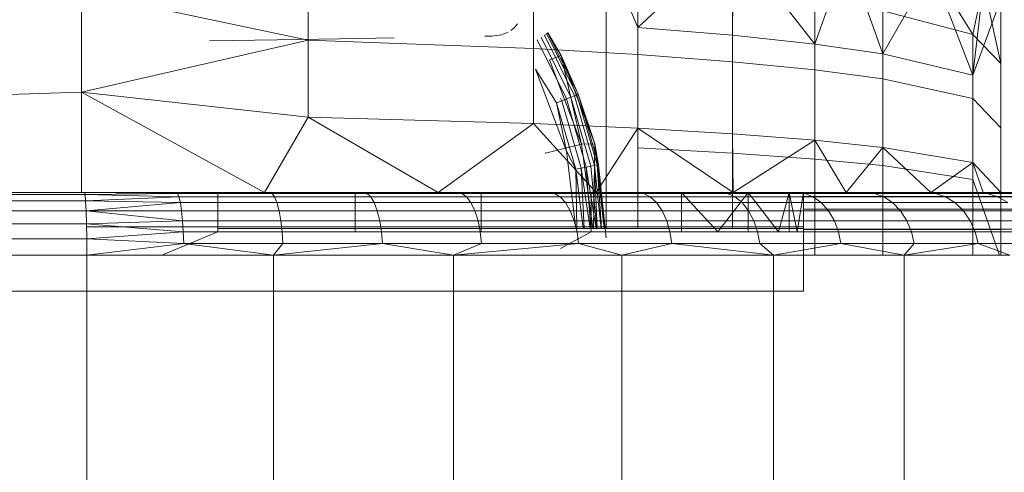
# Model space of a CAD drawing. Units: millimetres. Extents: x -2097 to 2860, y -152 to 171.
# Drawn here: x 594 to 599, y -16 to -14 of the extents above; entities that cross this region are included whole.
import ezdxf

# ---------------------------------------------------------------- set-up
doc = ezdxf.new("R2010")
doc.units = ezdxf.units.MM
doc.layers.add('A-GENM', color=13, linetype='Continuous', lineweight=9)

# ---------------------------------------------------------------- blocks, each defined once
blk = doc.blocks.new('13_14_16_351788 06 1 - Type 1-17468-Left')
at = {"layer": 'A-GENM'}
for p, q in [((597.0046, -13.0952), (597.2236, -13.613)), ((597.2236, -13.613), (597.7068, -13.1648)), ((597.7068, -13.1648), (597.7029, -13.6527)), ((597.7068, -13.1648), (598.1197, -13.6979)), ((598.1197, -13.6979), (598.2835, -13.2388)), ((598.2835, -13.2388), (598.464, -13.7472)), ((595.554, -13.2891), (595.554, -13.6781)), ((598.464, -13.7472), (598.7118, -13.3153)), ((598.9214, -13.8545), (598.7118, -13.3153)), ((598.9214, -13.6497), (598.712, -13.3153)), ((596.6953, -13.3398), (596.6953, -13.7197)), ((597.0628, -14.6316), (597.0628, -13.3779)), ((597.0628, -13.3779), (597.0628, -14.6316)), ((597.2236, -13.3773), (597.2236, -13.7504)), ((598.9214, -13.8545), (598.9737, -13.3919)), ((598.9214, -13.6497), (598.974, -13.392)), ((599.0628, -13.7954), (598.974, -13.392)), ((594.4052, -13.4352), (594.4052, -13.9417)), ((594.4052, -13.9417), (594.4052, -13.4352)), ((595.554, -13.6781), (594.4052, -13.4352)), ((597.7029, -13.4221), (597.7029, -13.7871)), ((597.0628, -13.5041), (597.0628, -13.9626)), ((598.1197, -13.4731), (598.1197, -13.8289)), ((598.9214, -13.8545), (599.0628, -13.4695)), ((599.0628, -13.7954), (599.0628, -13.4695)), ((599.0628, -13.4695), (599.0628, -14.7667)), ((599.0628, -14.7667), (599.0628, -13.4695)), ((599.0628, -13.7954), (599.0628, -13.4695)), ((598.9214, -13.6497), (598.464, -13.5287)), ((598.464, -13.5287), (598.464, -13.8746)), ((596.5969, -13.6151), (596.5801, -13.6288)), ((596.5969, -13.6151), (596.6136, -13.5959)), ((597.2236, -14.2236), (597.2236, -13.613)), ((597.2236, -13.613), (597.7029, -13.6527)), ((595.9884, -13.6656), (595.7123, -13.6704)), ((596.4836, -13.657), (596.4478, -13.6576)), ((596.4957, -13.6567), (596.4836, -13.657)), ((596.4957, -13.6567), (596.5325, -13.6515)), ((596.5325, -13.6515), (596.567, -13.6373)), ((596.7341, -13.6631), (596.8842, -13.9669)), ((596.7503, -13.653), (596.7618, -13.6457)), ((596.7503, -13.653), (596.902, -13.9598)), ((596.7685, -13.6413), (596.7618, -13.6457)), ((596.9146, -13.9547), (596.7618, -13.6457)), ((596.836, -13.7551), (596.7685, -13.6413)), ((596.9219, -13.9517), (596.7685, -13.6413)), ((597.7029, -14.2501), (597.7029, -13.6527)), ((597.7029, -13.6527), (598.1197, -13.6979)), ((598.9214, -13.9738), (598.9214, -13.6497)), ((599.0628, -13.7954), (598.9214, -13.6497)), ((594.4052, -13.9417), (595.554, -13.6781)), ((595.0543, -13.6819), (595.3958, -13.6759)), ((595.7123, -13.6704), (595.3958, -13.6759)), ((595.554, -14.0677), (595.554, -13.6781)), ((596.6953, -13.7197), (595.554, -13.6781)), ((596.7141, -13.6755), (596.8624, -13.9756)), ((598.1197, -14.2803), (598.1197, -13.6979)), ((598.1197, -13.6979), (598.464, -13.7472)), ((597.2236, -13.7504), (596.6953, -13.7197)), ((596.6953, -14.1001), (596.6953, -13.7197)), ((596.836, -13.7551), (596.7753, -13.7781)), ((596.836, -13.7551), (596.8314, -13.7484)), ((596.8314, -13.7484), (596.836, -13.7551)), ((596.836, -13.7551), (596.8314, -13.7484)), ((596.836, -13.7551), (596.8314, -13.7498)), ((597.0053, -14.2039), (596.836, -13.7551)), ((597.0053, -14.2039), (596.836, -13.7551)), ((597.0053, -14.2039), (596.836, -13.7551)), ((596.9219, -13.9517), (596.836, -13.7551)), ((596.836, -13.7551), (596.939, -14.2044)), ((597.7029, -13.7871), (597.2236, -13.7504)), ((597.2236, -13.7504), (597.2236, -14.1241)), ((598.9214, -13.8545), (598.464, -13.7472)), ((598.464, -14.3132), (598.464, -13.7472)), ((596.939, -14.2044), (596.7753, -13.7781)), ((597.7029, -13.7871), (597.7029, -14.1528)), ((597.7029, -13.7871), (598.1197, -13.8289)), ((599.0628, -14.122), (599.0628, -13.7954)), ((599.0628, -14.122), (599.0628, -13.7954)), ((596.7056, -13.8245), (596.8622, -14.2396)), ((596.7056, -13.8245), (596.8622, -14.2396)), ((596.7056, -13.8245), (596.8123, -13.9954)), ((598.1197, -14.1854), (598.1197, -13.8289)), ((598.464, -13.8746), (598.1197, -13.8289)), ((598.9214, -13.8545), (598.9214, -14.3848)), ((598.9214, -13.9738), (598.464, -13.8746)), ((598.464, -14.221), (598.464, -13.8746)), ((579.0057, -14.4492), (594.4052, -13.9417)), ((594.4052, -14.4492), (594.4052, -13.9417)), ((594.4052, -13.9417), (594.4052, -14.4492)), ((595.554, -14.0677), (594.4052, -13.9417)), ((595.3327, -14.4492), (594.4052, -13.9417)), ((596.902, -13.9598), (596.8842, -13.9669)), ((596.902, -13.9598), (596.9146, -13.9547)), ((596.902, -13.9598), (597.004, -14.313)), ((596.9146, -13.9547), (596.9219, -13.9517)), ((596.9146, -13.9547), (597.0173, -14.3104)), ((597.0053, -14.2039), (596.9219, -13.9517)), ((597.025, -14.3089), (596.9219, -13.9517)), ((597.0628, -13.9626), (597.0628, -14.517)), ((596.8123, -13.9954), (596.8378, -13.9854)), ((596.9092, -14.3312), (596.8123, -13.9954)), ((596.8622, -14.2396), (596.8123, -13.9954)), ((596.8314, -13.9724), (596.8378, -13.9854)), ((596.8624, -13.9756), (596.8378, -13.9854)), ((596.9362, -14.326), (596.8378, -13.9854)), ((596.8842, -13.9669), (596.8624, -13.9756)), ((596.8624, -13.9756), (596.9622, -14.3211)), ((596.8842, -13.9669), (596.9852, -14.3167)), ((598.9214, -14.2984), (598.9214, -13.9738)), ((599.0628, -14.122), (598.9214, -13.9738)), ((595.554, -14.0677), (595.3327, -14.4492)), ((596.6953, -14.1001), (595.554, -14.0677)), ((596.2123, -14.4492), (595.554, -14.0677)), ((596.6953, -14.1001), (596.2123, -14.4492)), ((597.2236, -14.1241), (596.6953, -14.1001)), ((597.0124, -14.4492), (596.6953, -14.1001)), ((597.2236, -14.1241), (597.0124, -14.4492)), ((597.7029, -14.1528), (597.2236, -14.1241)), ((597.2236, -14.1241), (597.7062, -14.4492)), ((597.7029, -14.1528), (597.7062, -14.4492)), ((597.7029, -14.1528), (598.1197, -14.1854)), ((599.0628, -14.4492), (599.0628, -14.122)), ((599.0628, -14.4492), (599.0628, -14.122)), ((596.7557, -14.2509), (596.939, -14.2044)), ((597.0053, -14.2039), (596.939, -14.2044)), ((596.939, -14.2044), (596.9949, -14.6316)), ((597.0053, -14.2039), (596.9986, -14.6316)), ((597.0569, -14.6316), (597.0053, -14.2039)), ((597.0569, -14.6316), (597.0053, -14.2039)), ((597.0569, -14.6316), (597.0053, -14.2039)), ((597.025, -14.3089), (597.0053, -14.2039)), ((597.7062, -14.4492), (598.1197, -14.1854)), ((598.1197, -14.1854), (598.279, -14.4491)), ((598.1197, -14.1854), (598.464, -14.221)), ((596.7557, -14.2509), (596.7547, -14.2483)), ((596.9095, -14.6316), (596.8622, -14.2396)), ((596.9095, -14.6316), (596.8622, -14.2396)), ((596.9092, -14.3312), (596.8622, -14.2396)), ((597.7029, -14.2501), (597.2236, -14.2236)), ((597.2236, -14.6316), (597.2236, -14.2236)), ((598.1197, -14.2803), (597.7029, -14.2501)), ((597.7029, -14.6316), (597.7029, -14.2501)), ((598.279, -14.4491), (598.464, -14.221)), ((598.9214, -14.2984), (598.464, -14.221)), ((598.464, -14.221), (598.7073, -14.449)), ((597.004, -14.313), (596.9852, -14.3167)), ((597.0173, -14.3104), (597.004, -14.313)), ((597.038, -14.6316), (597.004, -14.313)), ((597.004, -14.313), (597.0177, -14.6316)), ((597.0173, -14.3104), (597.025, -14.3089)), ((597.0173, -14.3104), (597.0525, -14.6316)), ((597.0173, -14.3104), (597.0397, -14.6316)), ((597.025, -14.3089), (597.0628, -14.6802)), ((597.025, -14.3089), (597.0535, -14.6316)), ((598.464, -14.3132), (598.1197, -14.2803)), ((598.1197, -14.7667), (598.1197, -14.2803)), ((598.9214, -14.3848), (598.464, -14.3132)), ((598.464, -14.7667), (598.464, -14.3132)), ((598.9214, -14.2984), (598.7073, -14.449)), ((598.9724, -14.4491), (598.9214, -14.2984)), ((599.0628, -14.4492), (598.9214, -14.2984)), ((596.9362, -14.326), (596.9092, -14.3312)), ((596.9146, -14.6316), (596.9092, -14.3312)), ((596.9475, -14.6316), (596.9092, -14.3312)), ((596.9622, -14.3211), (596.9362, -14.326)), ((596.982, -14.6316), (596.9362, -14.326)), ((596.9362, -14.326), (596.9513, -14.6316)), ((596.9852, -14.3167), (596.9622, -14.3211)), ((597.012, -14.6316), (596.9622, -14.3211)), ((596.9622, -14.3211), (596.9856, -14.6316)), ((597.0152, -14.6316), (596.9852, -14.3167)), ((599.0554, -14.7667), (598.9214, -14.3848)), ((598.9214, -14.7667), (598.9214, -14.3848)), ((594.4207, -14.4492), (578.7428, -14.4492)), ((594.4236, -14.46), (578.7428, -14.46)), ((594.1689, -14.4492), (594.4052, -14.4492)), ((594.4052, -14.4492), (594.1689, -14.4492)), ((594.4207, -14.4492), (594.4236, -14.46)), ((594.4207, -14.4492), (594.4236, -14.46)), ((595.3126, -14.4492), (594.4207, -14.4492)), ((594.4207, -14.4492), (594.8918, -14.4545)), ((594.4236, -14.46), (594.4263, -14.4917)), ((594.4236, -14.46), (594.4263, -14.4917)), ((594.4236, -14.46), (594.899, -14.4715)), ((595.3327, -14.4492), (594.4263, -14.4492)), ((595.3327, -14.4492), (594.4263, -14.4492)), ((594.8918, -14.4545), (594.4263, -14.46)), ((595.3126, -14.4492), (594.8918, -14.4545)), ((594.8918, -14.4545), (594.899, -14.4715)), ((594.8918, -14.4545), (595.3705, -14.4545)), ((595.0962, -14.4492), (595.0962, -14.6492)), ((595.0962, -14.6492), (595.0962, -14.4492)), ((596.1732, -14.4492), (595.3126, -14.4492)), ((595.3126, -14.4492), (595.8529, -14.4545)), ((595.3126, -14.4492), (595.3705, -14.4545)), ((596.2123, -14.4492), (595.3327, -14.4492)), ((596.2123, -14.4492), (595.3327, -14.4492)), ((595.7916, -14.4492), (595.3327, -14.4492)), ((595.8529, -14.4545), (595.3705, -14.4545)), ((595.383, -14.4715), (595.3705, -14.4545)), ((597.0124, -14.4492), (595.7916, -14.4492)), ((595.7916, -14.6492), (595.7916, -14.4492)), ((595.7916, -14.6492), (595.7916, -14.4492)), ((596.1732, -14.4492), (595.8529, -14.4545)), ((596.3323, -14.4545), (595.8529, -14.4545)), ((595.8529, -14.4545), (595.8708, -14.4715)), ((596.9775, -14.4492), (596.1732, -14.4492)), ((596.1732, -14.4492), (596.8012, -14.4545)), ((596.1732, -14.4492), (596.3323, -14.4545)), ((597.0124, -14.4492), (596.2123, -14.4492)), ((597.0124, -14.4492), (596.2123, -14.4492)), ((596.8012, -14.4545), (596.3323, -14.4545)), ((596.3323, -14.4545), (596.3555, -14.4715)), ((596.9868, -14.4492), (596.4307, -14.4492)), ((596.4307, -14.4492), (596.9868, -14.4492)), ((596.4307, -14.6492), (596.4307, -14.4492)), ((596.4307, -14.4492), (596.9868, -14.4492)), ((596.9868, -14.4492), (596.4307, -14.4492)), ((596.4307, -14.6492), (596.4307, -14.4492)), ((596.9775, -14.4492), (596.8012, -14.4545)), ((597.2521, -14.4545), (596.8012, -14.4545)), ((596.8012, -14.4545), (596.8297, -14.4715)), ((597.7023, -14.4492), (596.9775, -14.4492)), ((596.9775, -14.4492), (597.2521, -14.4545)), ((598.279, -14.4491), (596.9868, -14.4492)), ((597.4446, -14.4492), (596.9868, -14.4492)), ((596.9868, -14.4492), (597.4446, -14.4492)), ((596.9868, -14.4492), (597.7062, -14.4492)), ((596.9868, -14.6492), (596.9868, -14.4492)), ((597.4446, -14.4492), (596.9868, -14.4492)), ((597.4446, -14.4492), (596.9868, -14.4492)), ((596.9868, -14.6492), (596.9868, -14.4492)), ((597.7062, -14.4492), (597.0124, -14.4492)), ((597.7062, -14.4492), (597.0124, -14.4492)), ((597.7023, -14.4492), (597.2521, -14.4545)), ((597.6772, -14.4545), (597.2521, -14.4545)), ((597.2855, -14.4715), (597.2521, -14.4545)), ((598.7073, -14.449), (597.4446, -14.4492)), ((597.4446, -14.4492), (598.279, -14.4491)), ((597.7824, -14.4492), (597.4446, -14.4492)), ((597.4446, -14.4492), (597.7824, -14.4492)), ((597.4446, -14.6492), (597.4446, -14.4492)), ((597.4446, -14.4492), (597.629, -14.6492)), ((597.7824, -14.4492), (597.4446, -14.4492)), ((597.7824, -14.4492), (597.4446, -14.4492)), ((597.629, -14.6492), (597.4446, -14.4492)), ((597.4446, -14.4492), (597.4446, -14.6492)), ((597.629, -14.6492), (597.7824, -14.4492)), ((597.629, -14.6492), (597.7824, -14.4492)), ((597.7023, -14.4492), (597.6772, -14.4545)), ((598.0696, -14.4545), (597.6772, -14.4545)), ((597.7154, -14.4715), (597.6772, -14.4545)), ((598.3263, -14.4492), (597.7023, -14.4492)), ((597.7023, -14.4492), (598.0696, -14.4545)), ((597.7062, -14.4492), (598.279, -14.4491)), ((598.279, -14.4491), (597.7062, -14.4492)), ((597.991, -14.4492), (597.7824, -14.4492)), ((597.7824, -14.4492), (597.991, -14.4492)), ((597.7824, -14.4492), (597.7824, -14.6492)), ((597.7824, -14.4492), (597.991, -14.4492)), ((597.991, -14.4492), (597.7824, -14.4492)), ((597.9361, -14.6492), (597.7824, -14.4492)), ((597.7824, -14.6492), (597.7824, -14.4492)), ((597.9361, -14.6492), (597.991, -14.4492)), ((597.991, -14.4492), (598.0628, -14.4492)), ((598.0628, -14.4492), (597.991, -14.4492)), ((597.991, -14.4492), (599.0628, -14.4492)), ((597.991, -14.6492), (597.991, -14.4492)), ((598.0628, -14.4492), (597.991, -14.4492)), ((598.0628, -14.4492), (597.991, -14.4492)), ((598.0306, -14.6492), (597.991, -14.4492)), ((598.0628, -14.4492), (598.0306, -14.6492)), ((598.0628, -14.4492), (598.0628, -14.471)), ((598.0628, -14.4492), (598.0628, -14.471)), ((598.0628, -14.4492), (599.0628, -14.4492)), ((598.0628, -14.9492), (598.0628, -14.4492)), ((598.0628, -14.4492), (598.0628, -14.4708)), ((598.0628, -14.4492), (598.0628, -14.4708)), ((598.0628, -14.4492), (598.0628, -14.9492)), ((598.0628, -14.4492), (599.5073, -14.4492)), ((598.3263, -14.4492), (598.0696, -14.4545)), ((598.423, -14.4545), (598.0696, -14.4545)), ((598.0696, -14.4545), (598.1121, -14.4715)), ((598.279, -14.4491), (598.7073, -14.449)), ((598.7073, -14.449), (598.279, -14.4491)), ((598.8315, -14.4492), (598.3263, -14.4492)), ((598.3263, -14.4492), (598.7324, -14.4545)), ((598.3263, -14.4492), (598.423, -14.4545)), ((598.7324, -14.4545), (598.423, -14.4545)), ((598.423, -14.4545), (598.4695, -14.4715)), ((598.9724, -14.4491), (598.7073, -14.449)), ((598.9724, -14.4491), (598.7073, -14.449)), ((598.8315, -14.4492), (598.7324, -14.4545)), ((598.994, -14.4545), (598.7324, -14.4545)), ((598.7324, -14.4545), (598.7822, -14.4715)), ((599.2033, -14.4492), (598.8315, -14.4492)), ((598.8315, -14.4492), (598.994, -14.4545)), ((598.9724, -14.4491), (599.0628, -14.4492)), ((599.0628, -14.4492), (598.9724, -14.4491)), ((599.2033, -14.4492), (598.994, -14.4545)), ((598.994, -14.4545), (599.2059, -14.4545)), ((598.994, -14.4545), (599.0468, -14.4715)), ((599.0628, -14.4492), (599.0628, -14.471)), ((599.0628, -14.4492), (599.0628, -14.471)), ((594.4263, -14.4917), (578.7428, -14.4917)), ((594.899, -14.4715), (594.4263, -14.4917)), ((594.4263, -14.4917), (594.4286, -14.5422)), ((594.4286, -14.5422), (594.4263, -14.4917)), ((594.4263, -14.4917), (594.906, -14.5009)), ((594.4286, -14.5422), (594.906, -14.5009)), ((594.899, -14.4715), (594.906, -14.5009)), ((594.899, -14.4715), (595.383, -14.4715)), ((594.906, -14.5009), (594.9122, -14.5422)), ((594.906, -14.5009), (595.3951, -14.5009)), ((595.8708, -14.4715), (595.383, -14.4715)), ((595.383, -14.4715), (595.3951, -14.5009)), ((595.4059, -14.5422), (595.3951, -14.5009)), ((595.3951, -14.5009), (595.8881, -14.5009)), ((595.8708, -14.4715), (595.8881, -14.5009)), ((595.8708, -14.4715), (596.3555, -14.4715)), ((595.9035, -14.5422), (595.8881, -14.5009)), ((595.8881, -14.5009), (596.3779, -14.5009)), ((596.3779, -14.5009), (596.3555, -14.4715)), ((596.3555, -14.4715), (596.8297, -14.4715)), ((596.3978, -14.5422), (596.3779, -14.5009)), ((596.857, -14.5009), (596.3779, -14.5009)), ((597.2855, -14.4715), (596.8297, -14.4715)), ((596.857, -14.5009), (596.8297, -14.4715)), ((596.8815, -14.5422), (596.857, -14.5009)), ((597.3177, -14.5009), (596.857, -14.5009)), ((597.7154, -14.4715), (597.2855, -14.4715)), ((597.3177, -14.5009), (597.2855, -14.4715)), ((597.3464, -14.5422), (597.3177, -14.5009)), ((597.7521, -14.5009), (597.3177, -14.5009)), ((598.1121, -14.4715), (597.7154, -14.4715)), ((597.7154, -14.4715), (597.7521, -14.5009)), ((597.7849, -14.5422), (597.7521, -14.5009)), ((597.7521, -14.5009), (598.1531, -14.5009)), ((598.0628, -14.5342), (598.0628, -14.4708)), ((598.0628, -14.4708), (598.0628, -14.5342)), ((598.0628, -14.4708), (599.5073, -14.4708)), ((598.0628, -14.5349), (598.0628, -14.471)), ((598.0628, -14.5349), (598.0628, -14.471)), ((598.0628, -14.471), (599.0628, -14.471)), ((598.1121, -14.4715), (598.1531, -14.5009)), ((598.1121, -14.4715), (598.4695, -14.4715)), ((598.1896, -14.5422), (598.1531, -14.5009)), ((598.1531, -14.5009), (598.5142, -14.5009)), ((598.5142, -14.5009), (598.4695, -14.4715)), ((598.4695, -14.4715), (598.7822, -14.4715)), ((598.554, -14.5422), (598.5142, -14.5009)), ((598.5142, -14.5009), (598.8302, -14.5009)), ((598.8302, -14.5009), (598.7822, -14.4715)), ((598.7822, -14.4715), (599.0468, -14.4715)), ((598.8731, -14.5422), (598.8302, -14.5009)), ((598.8302, -14.5009), (599.0976, -14.5009)), ((599.261, -14.4715), (599.0468, -14.4715)), ((599.0976, -14.5009), (599.0468, -14.4715)), ((599.0628, -14.471), (599.0628, -14.5349)), ((599.0628, -14.5349), (599.0628, -14.471)), ((594.4286, -14.5422), (578.7428, -14.5422)), ((594.4286, -14.5422), (594.4303, -14.6079)), ((594.4286, -14.5422), (594.4303, -14.6079)), ((594.4286, -14.5422), (594.9122, -14.5422)), ((594.4286, -14.5422), (594.9173, -14.5929)), ((594.9122, -14.5422), (594.9173, -14.5929)), ((594.9122, -14.5422), (595.4059, -14.5422)), ((595.4059, -14.5422), (595.4147, -14.5929)), ((595.4059, -14.5422), (595.9035, -14.5422)), ((595.9035, -14.5422), (595.916, -14.5929)), ((595.9035, -14.5422), (596.3978, -14.5422)), ((596.3978, -14.5422), (596.4141, -14.5929)), ((596.3978, -14.5422), (596.8815, -14.5422)), ((596.8815, -14.5422), (596.9013, -14.5929)), ((596.8815, -14.5422), (597.3464, -14.5422)), ((597.3464, -14.5422), (597.3697, -14.5929)), ((597.3464, -14.5422), (597.7849, -14.5422)), ((597.7849, -14.5422), (597.8115, -14.5929)), ((597.7849, -14.5422), (598.1896, -14.5422)), ((598.0628, -14.5342), (598.0628, -14.6352)), ((598.0628, -14.5342), (598.0628, -14.6352)), ((598.0628, -14.5342), (599.5073, -14.5342)), ((598.0628, -14.5349), (598.0628, -14.6366)), ((598.0628, -14.6366), (598.0628, -14.5349)), ((598.0628, -14.5349), (599.0628, -14.5349)), ((598.1896, -14.5422), (598.2192, -14.5929)), ((598.1896, -14.5422), (598.554, -14.5422)), ((598.554, -14.5422), (598.5864, -14.5929)), ((598.554, -14.5422), (598.8731, -14.5422)), ((598.8731, -14.5422), (598.9079, -14.5929)), ((598.8731, -14.5422), (599.1429, -14.5422)), ((599.0628, -14.5349), (599.0628, -14.6366)), ((599.0628, -14.6366), (599.0628, -14.5349)), ((594.4303, -14.6079), (578.7428, -14.6079)), ((594.9173, -14.5929), (594.4303, -14.6079)), ((594.4303, -14.6079), (594.4314, -14.6845)), ((594.4303, -14.6079), (594.4314, -14.6845)), ((594.4303, -14.6079), (594.9209, -14.6498)), ((594.9173, -14.5929), (595.4147, -14.5929)), ((594.9173, -14.5929), (594.9209, -14.6498)), ((595.4147, -14.5929), (595.916, -14.5929)), ((595.4147, -14.5929), (595.421, -14.6498)), ((595.916, -14.5929), (596.4141, -14.5929)), ((595.916, -14.5929), (595.9249, -14.6498)), ((596.4141, -14.5929), (596.9013, -14.5929)), ((596.4141, -14.5929), (596.4257, -14.6498)), ((596.9013, -14.5929), (597.3697, -14.5929)), ((596.9013, -14.5929), (596.9155, -14.6498)), ((597.3697, -14.5929), (597.8115, -14.5929)), ((597.3697, -14.5929), (597.3864, -14.6498)), ((597.8115, -14.5929), (598.2192, -14.5929)), ((597.8115, -14.5929), (597.8305, -14.6498)), ((598.2192, -14.5929), (598.5864, -14.5929)), ((598.2192, -14.5929), (598.2404, -14.6498)), ((598.5864, -14.5929), (598.9079, -14.5929)), ((598.5864, -14.5929), (598.6096, -14.6498)), ((598.9079, -14.5929), (599.1797, -14.5929)), ((598.9079, -14.5929), (598.9327, -14.6498)), ((594.4303, -14.6231), (598.0628, -14.623)), ((594.9209, -14.6498), (594.4314, -14.6845)), ((595.0962, -14.6492), (594.8119, -14.7667)), ((594.9209, -14.6498), (595.421, -14.6498)), ((594.9209, -14.6498), (594.923, -14.7089)), ((598.0628, -14.623), (595.0962, -14.6231)), ((598.0628, -14.6316), (595.0962, -14.6298)), ((598.0628, -14.6316), (595.0962, -14.6298)), ((598.0628, -14.6316), (595.0962, -14.6316)), ((595.0962, -14.6316), (598.0628, -14.6316)), ((595.421, -14.6498), (595.9249, -14.6498)), ((595.421, -14.6498), (595.4246, -14.7089)), ((596.4307, -14.6492), (595.7916, -14.6492)), ((595.9249, -14.6498), (596.4257, -14.6498)), ((595.9249, -14.6498), (595.9301, -14.7089)), ((596.4257, -14.6498), (596.9155, -14.6498)), ((596.4257, -14.6498), (596.4323, -14.7089)), ((596.9868, -14.6492), (596.4307, -14.6492)), ((596.9868, -14.6492), (596.8314, -14.7338)), ((596.9155, -14.6498), (597.3864, -14.6498)), ((596.9155, -14.6498), (596.9237, -14.7089)), ((597.4446, -14.6492), (596.9868, -14.6492)), ((597.3864, -14.6498), (597.8305, -14.6498)), ((597.3864, -14.6498), (597.396, -14.7089)), ((597.8305, -14.6498), (598.2404, -14.6498)), ((597.8305, -14.6498), (597.8415, -14.7089)), ((598.0306, -14.6492), (597.9361, -14.6492)), ((598.0628, -14.6316), (598.0628, -14.623)), ((598.0628, -14.6316), (598.0628, -14.623)), ((598.0628, -14.623), (598.0628, -14.6316)), ((598.0628, -14.6316), (598.0628, -14.623)), ((598.0628, -14.6352), (599.5073, -14.6352)), ((598.0628, -14.6366), (599.0628, -14.6366)), ((598.2404, -14.6498), (598.6096, -14.6498)), ((598.2404, -14.6498), (598.2527, -14.7089)), ((598.6096, -14.6498), (598.9327, -14.6498)), ((598.6096, -14.6498), (598.6229, -14.7089)), ((598.9327, -14.6498), (599.206, -14.6498)), ((598.9327, -14.6498), (598.9471, -14.7089)), ((599.0628, -14.6366), (599.0628, -14.7692)), ((599.0628, -14.7692), (599.0628, -14.6366)), ((594.4314, -14.6845), (578.7428, -14.6845)), ((594.4318, -14.7667), (594.4314, -14.6845)), ((594.4318, -14.7667), (594.4314, -14.6845)), ((594.4314, -14.6845), (594.923, -14.7089)), ((594.4318, -14.7667), (594.923, -14.7089)), ((594.923, -14.7089), (595.4246, -14.7089)), ((594.923, -14.7089), (595.3774, -14.7667)), ((595.4246, -14.7089), (595.3774, -14.7667)), ((595.9301, -14.7089), (595.3774, -14.7667)), ((595.4246, -14.7089), (595.9301, -14.7089)), ((595.9301, -14.7089), (596.4323, -14.7089)), ((595.9301, -14.7089), (596.2898, -14.7667)), ((596.4323, -14.7089), (596.2898, -14.7667)), ((596.9237, -14.7089), (596.2898, -14.7667)), ((596.4323, -14.7089), (596.9237, -14.7089)), ((596.9237, -14.7089), (597.396, -14.7089)), ((596.9237, -14.7089), (597.1427, -14.7667)), ((597.396, -14.7089), (597.1427, -14.7667)), ((597.911, -14.7667), (597.396, -14.7089)), ((597.396, -14.7089), (597.8415, -14.7089)), ((597.911, -14.7667), (597.8415, -14.7089)), ((597.8415, -14.7089), (598.2527, -14.7089)), ((597.911, -14.7667), (598.2527, -14.7089)), ((598.5727, -14.7667), (598.2527, -14.7089)), ((598.2527, -14.7089), (598.6229, -14.7089)), ((598.5727, -14.7667), (598.6229, -14.7089)), ((598.5727, -14.7667), (598.9471, -14.7089)), ((598.6229, -14.7089), (598.9471, -14.7089)), ((598.9471, -14.7089), (599.2212, -14.7089)), ((598.9471, -14.7089), (599.1083, -14.7667)), ((594.4318, -14.7667), (578.7428, -14.7667)), ((594.4318, -14.7667), (595.3774, -14.7667)), ((594.4318, -14.7667), (595.3774, -14.7667)), ((594.4318, -14.7667), (594.4318, -16.1317)), ((595.3774, -14.7667), (596.2898, -14.7667)), ((595.3774, -14.7667), (596.2898, -14.7667)), ((595.3774, -14.7667), (595.3774, -16.1317)), ((596.2898, -14.7667), (597.1427, -14.7667)), ((596.2898, -14.7667), (597.1427, -14.7667)), ((596.2898, -14.7667), (596.2898, -16.1317)), ((597.1427, -14.7667), (597.911, -14.7667)), ((597.911, -14.7667), (597.1427, -14.7667)), ((597.1427, -14.7667), (597.1427, -16.1317)), ((597.911, -14.7667), (597.911, -16.1317)), ((597.911, -14.7667), (598.5727, -14.7667)), ((598.5727, -14.7667), (599.1083, -14.7667)), ((598.5727, -14.7667), (599.1083, -14.7667)), ((598.5727, -14.7667), (598.5727, -16.1317)), ((598.0628, -14.9492), (583.0599, -14.9492)), ((583.0626, -14.9492), (598.0628, -14.9492))]:
    blk.add_line(p, q, dxfattribs=at)

msp = doc.modelspace()

# ---------------------------------------------------------------- block references
at = {"layer": 'A-GENM'}
msp.add_blockref('13_14_16_351788 06 1 - Type 1-17468-Left', (0, 0), dxfattribs=at)

doc.saveas('drawing.dxf')
